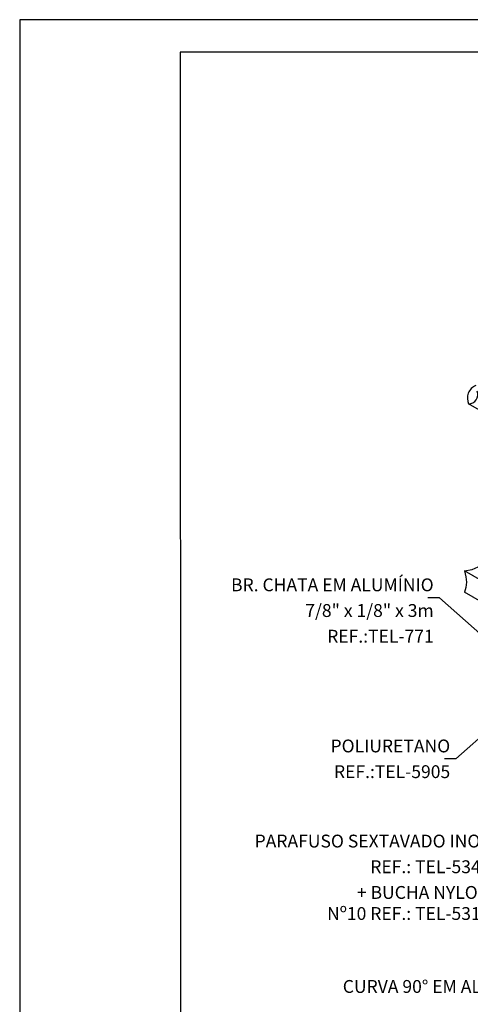
# Model space of a CAD drawing. Units: millimetres. Extents: x 0 to 210, y 0 to 297.
# Drawn here: x 0 to 70, y 144 to 297 of the extents above; entities that cross this region are included whole.
import ezdxf
from ezdxf.enums import TextEntityAlignment as Align

# ---------------------------------------------------------------- set-up
doc = ezdxf.new("R2010")
doc.units = ezdxf.units.MM
for name, color, linetype in [('C02', 2, 'Continuous'), ('C03', 3, 'Continuous'), ('C04', 5, 'Continuous'), ('C05', 4, 'Continuous'), ('C08', 7, 'Continuous')]:
    doc.layers.add(name, color=color, linetype=linetype)
doc.styles.add('80CL', font='romans.shx', dxfattribs={"height": 2})

# ---------------------------------------------------------------- blocks, each defined once
blk = doc.blocks.new('FORMATO PARA DETALHE')
at = {"layer": 'C03'}
for p, q in [((209.94, 297.04), (-0.06, 297)), ((-0.06, 297), (0, 0))]:
    blk.add_line(p, q, dxfattribs=at)
at = {"layer": 'C08'}
for p, q in [((204.94, 292.04), (24.94, 292)), ((24.94, 292), (25, 5))]:
    blk.add_line(p, q, dxfattribs=at)
at = {"layer": 'C04', "style": '80CL'}
for tag, p in [('NOMEDESCRITIVODODETALHE', (114.98, 75.7)), ('PARAIDENTIFICAÇÃODOMESMO', (114.99, 69.96))]:
    blk.add_attdef(tag, text='', height=3.4, rotation=0.0114, dxfattribs=at).set_placement(p, align=Align.MIDDLE)
at = {"layer": 'C04', "ltscale": 0.75, "style": '80CL'}
blk.add_attdef('01/01', text='', height=3, rotation=0.0114, dxfattribs=at).set_placement((191.81, 8.81), align=Align.MIDDLE)
at = {"layer": 'C04', "ltscale": 0.5, "style": '80CL'}
blk.add_attdef('XXXX-X', text='', height=3, rotation=0.0114, dxfattribs=at).set_placement((140.42, 8.8), align=Align.MIDDLE)
at = {"layer": 'C05', "style": '80CL'}
blk.add_attdef('DETALHE', text='', height=3.8, rotation=0.0114, dxfattribs=at).set_placement((114.99, 61.96), align=Align.MIDDLE)

msp = doc.modelspace()

# ---------------------------------------------------------------- linework, layer by layer
at = {"layer": 'C02'}
for p, q in [((107.21, 215.61), (69.81, 237.2)), ((116.15, 184.09), (69.16, 211.23)), ((65.28, 207.04), (63.48, 207.04)), ((73.4, 199.83), (65.28, 207.04)), ((116.15, 180.79), (69.16, 207.92)), ((84.09, 196.36), (67.85, 181.95)), ((67.85, 181.95), (66.05, 181.95))]:
    msp.add_line(p, q, dxfattribs=at)
for points in [[(69.16, 211.23), (70.38, 211.45), (71.28, 211.83), (71.94, 212.33), (72.41, 212.9), (72.77, 213.48), (73.08, 214.03), (73.41, 214.5), (73.84, 214.85), (74.41, 215.05), (75.09, 215.13), (75.83, 215.14), (76.59, 215.15), (77.32, 215.21), (77.96, 215.37), (78.47, 215.68), (78.63, 215.93)], [(69.16, 211.23), (69.29, 210.76), (69.39, 210.3), (69.45, 209.86), (69.47, 209.44), (69.45, 209.04), (69.39, 208.65), (69.29, 208.27), (69.16, 207.92)]]:
    msp.add_lwpolyline(points, dxfattribs=at)
for centre, radius, start, end in [((71.76, 238.1), 2.14, 112.0879, 204.8765), ((69.79, 238.67), 1.46, 270.8654, 20.992)]:
    msp.add_arc(centre, radius, start, end, dxfattribs=at)

# ---------------------------------------------------------------- block references
at = {"lineweight": 0}
msp.add_blockref('FORMATO PARA DETALHE', (0, 0), dxfattribs=at)

# ---------------------------------------------------------------- texts
at = {"layer": 'C03', "style": '80CL'}
for s, p in [('BR. CHATA EM ALUMÍNIO', (64.38, 208.04)), ('7/8" x 1/8" x 3m', (64.38, 204.04)), ('REF.:TEL-771', (64.38, 200.04)), ('POLIURETANO', (66.95, 182.95)), ('REF.:TEL-5905', (66.95, 178.95)), ('PARAFUSO SEXTAVADO INOX', (73.21, 168.14)), ('REF.: TEL-5346', (73.21, 164.14)), ('+ BUCHA NYLON', (73.21, 160.14)), ('Nº10 REF.: TEL-5310', (73.21, 156.86)), ('CURVA 90%%D EM ALUMÍNIO', (81.51, 145.5))]:
    msp.add_text(s, height=2, dxfattribs=at).set_placement(p, align=Align.RIGHT)

doc.saveas('drawing.dxf')
